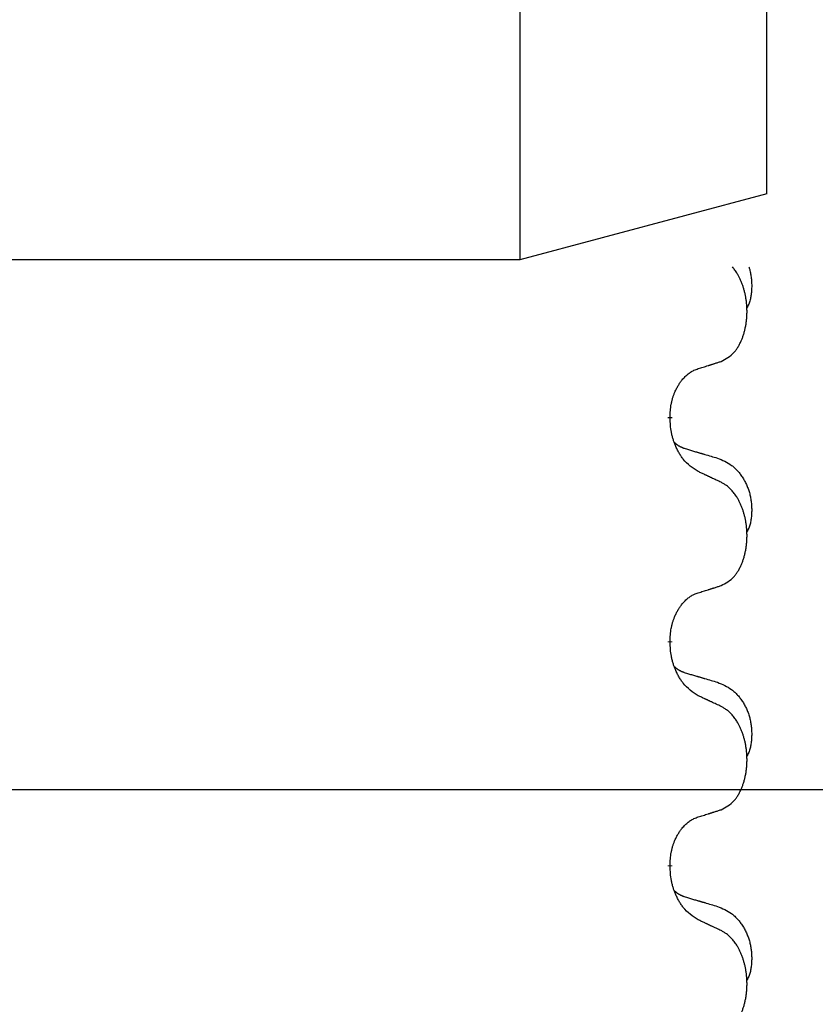
# Model space of a CAD drawing. Units: millimetres. Extents: x -104 to 497, y 685 to 1007.
# Drawn here: x 318 to 323, y 897 to 904 of the extents above; entities that cross this region are included whole.
import ezdxf

# ---------------------------------------------------------------- set-up
doc = ezdxf.new("R2010")
doc.units = ezdxf.units.MM
doc.linetypes.add('SLD_Durchgehend', pattern=[0, 0, 0])
doc.layers.add('1', color=7, linetype='Continuous')
doc.styles.add('CONVERTER_11', font='txt.shx', dxfattribs={"width": 0.9})
doc.dimstyles.new('ME10_DIM_13', dxfattribs={"dimtxt": 24, "dimasz": 24, "dimexe": 4, "dimexo": 0, "dimgap": 4, "dimtad": 1, "dimdsep": 46, "dimtxsty": 'CONVERTER_11', "dimsah": 1, "dimcen": 0.09, "dimclrd": 4, "dimclre": 4, "dimclrt": 1, "dimadec": 0, "dimazin": 0, "dimtfac": 1, "dimtdec": 4, "dimtix": 1, "dimtmove": 0, "dimatfit": 3, "dimfxl": 1, "dimtolj": 1, "dimtzin": 0, "dimarcsym": 0})
doc.dimstyles.new('ME10_DIM_15', dxfattribs={"dimtxt": 24, "dimasz": 24, "dimexe": 4, "dimexo": 0, "dimgap": 4, "dimtad": 1, "dimdsep": 46, "dimtxsty": 'CONVERTER_11', "dimsah": 1, "dimcen": 0.09, "dimclrd": 4, "dimclre": 4, "dimclrt": 1, "dimadec": 0, "dimazin": 0, "dimtfac": 1, "dimtdec": 4, "dimtix": 1, "dimtmove": 0, "dimatfit": 3, "dimfxl": 1, "dimtolj": 1, "dimtzin": 0, "dimarcsym": 0})

# ---------------------------------------------------------------- blocks, each defined once
blk = doc.blocks.new('101021716__1', base_point=(584.408, 1828.95))
at = {"color": 7, "linetype": 'Continuous'}
for p, q in [((642.158, 1853.95), (642.158, 1803.95)), ((645.658, 1804.888), (645.658, 1853.012)), ((645.658, 1804.888), (642.158, 1803.95)), ((642.158, 1803.95), (559.133, 1803.95))]:
    blk.add_line(p, q, dxfattribs=at)
blk = doc.blocks.new('101021716__2', base_point=(584.408, 1828.95))
blk.add_blockref('101021716__1', (584.408, 1828.95))
blk = doc.blocks.new('588884928_F_0800_mm_Artikelnummer_588884931__5', base_point=(436.158, 1767.124))
at = {"color": 7, "linetype": 'SLD_Durchgehend', "const_width": 0.0625}
for points in [[(644.287, 1801.723), (644.287, 1801.708)], [(644.287, 1798.548), (644.287, 1798.533)], [(644.287, 1795.373), (644.287, 1795.358)]]:
    blk.add_lwpolyline(points, dxfattribs=at)
at = {"color": 7, "linetype": 'SLD_Durchgehend'}
for points, knots in [([(645.01, 1802.512), (645.043, 1802.529), (645.109, 1802.563), (645.172, 1802.615), (645.207, 1802.654), (645.221, 1802.672), (645.234, 1802.691), (645.247, 1802.711), (645.26, 1802.732), (645.272, 1802.755), (645.284, 1802.778), (645.294, 1802.801), (645.304, 1802.823), (645.312, 1802.845), (645.321, 1802.867), (645.328, 1802.89), (645.336, 1802.914), (645.342, 1802.938), (645.349, 1802.963), (645.354, 1802.988), (645.359, 1803.014), (645.364, 1803.04), (645.368, 1803.067), (645.371, 1803.094), (645.374, 1803.121), (645.376, 1803.149), (645.377, 1803.177), (645.378, 1803.204), (645.378, 1803.23), (645.377, 1803.255), (645.376, 1803.28), (645.375, 1803.305), (645.372, 1803.329), (645.37, 1803.354), (645.367, 1803.378), (645.363, 1803.403), (645.359, 1803.427), (645.355, 1803.45), (645.35, 1803.474), (645.344, 1803.497), (645.338, 1803.52), (645.332, 1803.542), (645.325, 1803.564), (645.318, 1803.586), (645.31, 1803.608), (645.301, 1803.631), (645.292, 1803.653), (645.282, 1803.675), (645.272, 1803.695), (645.262, 1803.715), (645.251, 1803.735), (645.239, 1803.757), (645.224, 1803.78), (645.207, 1803.805), (645.189, 1803.828), (645.177, 1803.843), (645.171, 1803.85)], [0, 0, 0, 0, 0.11048, 0.22096, 0.2438, 0.266649, 0.289537, 0.312423, 0.338182, 0.363942, 0.389684, 0.415425, 0.43907, 0.462713, 0.48636, 0.510006, 0.535335, 0.560664, 0.585992, 0.611321, 0.638238, 0.665155, 0.692074, 0.718994, 0.746736, 0.774479, 0.802219, 0.829959, 0.855068, 0.880178, 0.905288, 0.930398, 0.955063, 0.979727, 1.004391, 1.029055, 1.05317, 1.077285, 1.101401, 1.125516, 1.148415, 1.171313, 1.194212, 1.217111, 1.241338, 1.265564, 1.289789, 1.314014, 1.33646, 1.358905, 1.381354, 1.403803, 1.434509, 1.465215, 1.493509, 1.521802, 1.521802, 1.521802, 1.521802]), ([(645.405, 1803.85), (645.407, 1803.844), (645.41, 1803.832), (645.417, 1803.809), (645.423, 1803.783), (645.429, 1803.753), (645.434, 1803.723), (645.438, 1803.692), (645.441, 1803.661), (645.443, 1803.63), (645.444, 1803.598), (645.444, 1803.567), (645.443, 1803.536), (645.441, 1803.504), (645.439, 1803.473), (645.434, 1803.442), (645.429, 1803.412), (645.422, 1803.382), (645.413, 1803.353), (645.402, 1803.324), (645.388, 1803.295), (645.378, 1803.276), (645.373, 1803.267)], [0, 0, 0, 0, 0.0191912, 0.038382, 0.0691841, 0.0999869, 0.1307927, 0.1615985, 0.1929343, 0.2242698, 0.2556075, 0.2869467, 0.318381, 0.3498141, 0.3812714, 0.4127283, 0.4432553, 0.4737867, 0.5042436, 0.534681, 0.5668281, 0.5989752, 0.5989752, 0.5989752, 0.5989752]), ([(644.287, 1801.723), (644.288, 1801.753), (644.292, 1801.815), (644.299, 1801.883), (644.308, 1801.927), (644.313, 1801.948), (644.318, 1801.969), (644.324, 1801.989), (644.33, 1802.009), (644.337, 1802.028), (644.344, 1802.047), (644.352, 1802.068), (644.362, 1802.091), (644.373, 1802.114), (644.385, 1802.138), (644.397, 1802.16), (644.41, 1802.181), (644.423, 1802.202), (644.437, 1802.221), (644.452, 1802.242), (644.47, 1802.264), (644.491, 1802.286), (644.512, 1802.308), (644.534, 1802.327), (644.557, 1802.345), (644.579, 1802.36), (644.602, 1802.374), (644.628, 1802.387), (644.656, 1802.399), (644.677, 1802.406), (644.687, 1802.41)], [0, 0, 0, 0, 0.0921911, 0.1843821, 0.20591, 0.2274409, 0.2489766, 0.2705115, 0.2907895, 0.3110675, 0.3313472, 0.3516275, 0.3780441, 0.4044611, 0.4308749, 0.4572883, 0.4811357, 0.5049824, 0.5288358, 0.5526907, 0.5831984, 0.6137075, 0.6442319, 0.6747535, 0.7017613, 0.7287719, 0.7557302, 0.7826753, 0.8155538, 0.8484323, 0.8484323, 0.8484323, 0.8484323]), ([(644.687, 1802.41), (644.71, 1802.417), (644.757, 1802.431), (644.807, 1802.447), (644.837, 1802.456), (644.849, 1802.46), (644.86, 1802.464), (644.872, 1802.467), (644.884, 1802.471), (644.895, 1802.475), (644.907, 1802.478), (644.93, 1802.486), (644.964, 1802.497), (644.995, 1802.507), (645.01, 1802.512)], [0, 0, 0, 0, 0.072467, 0.1449339, 0.1570396, 0.1691453, 0.181251, 0.1933566, 0.2054742, 0.2175917, 0.2297093, 0.2418268, 0.2903502, 0.3388736, 0.3388736, 0.3388736, 0.3388736]), ([(644.687, 1800.951), (644.649, 1800.976), (644.571, 1801.026), (644.498, 1801.098), (644.459, 1801.148), (644.444, 1801.17), (644.429, 1801.192), (644.415, 1801.216), (644.402, 1801.241), (644.388, 1801.267), (644.375, 1801.294), (644.364, 1801.319), (644.354, 1801.343), (644.346, 1801.366), (644.338, 1801.388), (644.33, 1801.411), (644.323, 1801.435), (644.317, 1801.46), (644.311, 1801.485), (644.301, 1801.534), (644.293, 1801.608), (644.289, 1801.675), (644.287, 1801.708)], [0, 0, 0, 0, 0.1384339, 0.2768679, 0.3033597, 0.3298585, 0.3563872, 0.3829147, 0.4124908, 0.4420671, 0.4716312, 0.5011954, 0.5251621, 0.5491281, 0.5730953, 0.5970624, 0.6225046, 0.647948, 0.6733839, 0.6988157, 0.7982768, 0.8977379, 0.8977379, 0.8977379, 0.8977379]), ([(644.35, 1801.365), (644.351, 1801.365), (644.351, 1801.364), (644.354, 1801.361), (644.358, 1801.357), (644.364, 1801.351), (644.37, 1801.346), (644.376, 1801.34), (644.383, 1801.336), (644.389, 1801.331), (644.396, 1801.326), (644.402, 1801.322), (644.409, 1801.318), (644.416, 1801.314), (644.423, 1801.31), (644.43, 1801.307), (644.437, 1801.303), (644.444, 1801.3), (644.451, 1801.297), (644.458, 1801.294), (644.466, 1801.291), (644.473, 1801.288), (644.48, 1801.285), (644.495, 1801.28), (644.518, 1801.272), (644.539, 1801.266), (644.549, 1801.263)], [0, 0, 0, 0, 0.001845, 0.0036901, 0.0117985, 0.0199078, 0.0280202, 0.0361323, 0.0440497, 0.0519672, 0.0598837, 0.0678001, 0.0756537, 0.0835073, 0.0913611, 0.0992148, 0.1070839, 0.114953, 0.1228221, 0.1306911, 0.1386101, 0.1465292, 0.1544482, 0.1623671, 0.1943097, 0.2262522, 0.2262522, 0.2262522, 0.2262522]), ([(644.549, 1801.263), (644.568, 1801.257), (644.606, 1801.246), (644.649, 1801.233), (644.678, 1801.225), (644.692, 1801.221), (644.706, 1801.217), (644.721, 1801.212), (644.735, 1801.208), (644.749, 1801.204), (644.764, 1801.2), (644.803, 1801.188), (644.868, 1801.169), (644.929, 1801.151), (644.959, 1801.142)], [0, 0, 0, 0, 0.0597754, 0.1195507, 0.1344951, 0.1494396, 0.164384, 0.1793284, 0.1942733, 0.2092182, 0.2241631, 0.239108, 0.3332541, 0.4274002, 0.4274002, 0.4274002, 0.4274002]), ([(644.959, 1801.142), (644.993, 1801.128), (645.063, 1801.099), (645.137, 1801.057), (645.182, 1801.022), (645.204, 1801.002), (645.225, 1800.982), (645.245, 1800.96), (645.265, 1800.937), (645.283, 1800.914), (645.301, 1800.889), (645.318, 1800.863), (645.334, 1800.837), (645.348, 1800.81), (645.362, 1800.783), (645.375, 1800.755), (645.387, 1800.727), (645.398, 1800.698), (645.407, 1800.668), (645.416, 1800.638), (645.423, 1800.608), (645.429, 1800.578), (645.434, 1800.548), (645.438, 1800.517), (645.441, 1800.486), (645.443, 1800.455), (645.444, 1800.423), (645.444, 1800.392), (645.443, 1800.361), (645.441, 1800.329), (645.439, 1800.298), (645.434, 1800.267), (645.429, 1800.237), (645.422, 1800.207), (645.413, 1800.178), (645.402, 1800.149), (645.388, 1800.12), (645.378, 1800.101), (645.373, 1800.092)], [0, 0, 0, 0, 0.11248, 0.224961, 0.254186, 0.283426, 0.31271, 0.341991, 0.372448, 0.402906, 0.433349, 0.463793, 0.494366, 0.524938, 0.555513, 0.586088, 0.617098, 0.648109, 0.679115, 0.710121, 0.740923, 0.771725, 0.802531, 0.833337, 0.864673, 0.896008, 0.927346, 0.958685, 0.99012, 1.021553, 1.05301, 1.084467, 1.114994, 1.145525, 1.175982, 1.206419, 1.238567, 1.270714, 1.270714, 1.270714, 1.270714]), ([(645.01, 1800.8), (644.988, 1800.81), (644.942, 1800.832), (644.893, 1800.855), (644.862, 1800.869), (644.851, 1800.875), (644.839, 1800.88), (644.827, 1800.886), (644.816, 1800.891), (644.804, 1800.897), (644.792, 1800.902), (644.769, 1800.913), (644.734, 1800.929), (644.703, 1800.944), (644.687, 1800.951)], [0, 0, 0, 0, 0.0753711, 0.1507421, 0.1636224, 0.1765026, 0.1893829, 0.2022632, 0.215138, 0.2280128, 0.2408877, 0.2537625, 0.3052361, 0.3567097, 0.3567097, 0.3567097, 0.3567097]), ([(645.01, 1799.337), (645.043, 1799.354), (645.109, 1799.388), (645.172, 1799.44), (645.207, 1799.479), (645.221, 1799.497), (645.234, 1799.516), (645.247, 1799.536), (645.26, 1799.557), (645.272, 1799.58), (645.284, 1799.603), (645.294, 1799.626), (645.304, 1799.648), (645.312, 1799.67), (645.321, 1799.692), (645.328, 1799.715), (645.336, 1799.739), (645.342, 1799.763), (645.349, 1799.788), (645.354, 1799.813), (645.359, 1799.839), (645.364, 1799.865), (645.368, 1799.892), (645.371, 1799.919), (645.374, 1799.946), (645.376, 1799.974), (645.377, 1800.002), (645.378, 1800.029), (645.378, 1800.055), (645.377, 1800.08), (645.376, 1800.105), (645.375, 1800.13), (645.372, 1800.154), (645.37, 1800.179), (645.367, 1800.203), (645.363, 1800.228), (645.359, 1800.252), (645.355, 1800.275), (645.35, 1800.299), (645.344, 1800.322), (645.338, 1800.345), (645.332, 1800.367), (645.325, 1800.389), (645.318, 1800.411), (645.31, 1800.433), (645.301, 1800.456), (645.292, 1800.478), (645.282, 1800.5), (645.272, 1800.52), (645.262, 1800.54), (645.251, 1800.56), (645.239, 1800.582), (645.224, 1800.605), (645.206, 1800.631), (645.188, 1800.655), (645.169, 1800.678), (645.15, 1800.699), (645.13, 1800.718), (645.11, 1800.736), (645.084, 1800.756), (645.051, 1800.778), (645.024, 1800.792), (645.01, 1800.8)], [0, 0, 0, 0, 0.11048, 0.22096, 0.2438, 0.266649, 0.289537, 0.312423, 0.338182, 0.363942, 0.389684, 0.415425, 0.43907, 0.462713, 0.48636, 0.510006, 0.535335, 0.560664, 0.585992, 0.611321, 0.638238, 0.665155, 0.692074, 0.718994, 0.746736, 0.774479, 0.802219, 0.829959, 0.855068, 0.880178, 0.905288, 0.930398, 0.955063, 0.979727, 1.004391, 1.029055, 1.05317, 1.077286, 1.101401, 1.125516, 1.148415, 1.171313, 1.194212, 1.217111, 1.241338, 1.265564, 1.289789, 1.314014, 1.33646, 1.358905, 1.381354, 1.403803, 1.434509, 1.465215, 1.495942, 1.526667, 1.553727, 1.58079, 1.607802, 1.634803, 1.680601, 1.726399, 1.726399, 1.726399, 1.726399]), ([(644.687, 1799.235), (644.71, 1799.242), (644.757, 1799.256), (644.807, 1799.272), (644.837, 1799.281), (644.849, 1799.285), (644.86, 1799.289), (644.872, 1799.292), (644.884, 1799.296), (644.895, 1799.3), (644.907, 1799.303), (644.93, 1799.311), (644.964, 1799.322), (644.995, 1799.332), (645.01, 1799.337)], [0, 0, 0, 0, 0.072467, 0.1449339, 0.1570396, 0.1691453, 0.181251, 0.1933566, 0.2054742, 0.2175917, 0.2297093, 0.2418268, 0.2903502, 0.3388736, 0.3388736, 0.3388736, 0.3388736]), ([(644.287, 1798.548), (644.288, 1798.578), (644.292, 1798.64), (644.299, 1798.708), (644.308, 1798.752), (644.313, 1798.773), (644.318, 1798.794), (644.324, 1798.814), (644.33, 1798.834), (644.337, 1798.853), (644.344, 1798.872), (644.352, 1798.893), (644.362, 1798.916), (644.373, 1798.939), (644.385, 1798.963), (644.397, 1798.985), (644.41, 1799.006), (644.423, 1799.027), (644.437, 1799.046), (644.452, 1799.067), (644.47, 1799.089), (644.491, 1799.111), (644.512, 1799.133), (644.534, 1799.152), (644.557, 1799.17), (644.579, 1799.185), (644.602, 1799.199), (644.628, 1799.212), (644.656, 1799.224), (644.677, 1799.231), (644.687, 1799.235)], [0, 0, 0, 0, 0.0921911, 0.1843821, 0.20591, 0.2274409, 0.2489766, 0.2705115, 0.2907895, 0.3110675, 0.3313472, 0.3516275, 0.3780441, 0.4044611, 0.4308749, 0.4572883, 0.4811357, 0.5049824, 0.5288358, 0.5526907, 0.5831984, 0.6137075, 0.6442319, 0.6747535, 0.7017613, 0.7287719, 0.7557302, 0.7826753, 0.8155538, 0.8484323, 0.8484323, 0.8484323, 0.8484323]), ([(644.687, 1797.776), (644.649, 1797.801), (644.571, 1797.851), (644.498, 1797.923), (644.459, 1797.973), (644.444, 1797.995), (644.429, 1798.017), (644.415, 1798.041), (644.402, 1798.066), (644.388, 1798.092), (644.375, 1798.119), (644.364, 1798.144), (644.354, 1798.168), (644.346, 1798.191), (644.338, 1798.213), (644.33, 1798.236), (644.323, 1798.26), (644.317, 1798.285), (644.311, 1798.31), (644.301, 1798.359), (644.293, 1798.433), (644.289, 1798.5), (644.287, 1798.533)], [0, 0, 0, 0, 0.1384339, 0.2768679, 0.3033597, 0.3298585, 0.3563872, 0.3829147, 0.4124908, 0.4420671, 0.4716312, 0.5011954, 0.5251621, 0.5491281, 0.5730953, 0.5970624, 0.6225046, 0.647948, 0.6733839, 0.6988157, 0.7982768, 0.8977379, 0.8977379, 0.8977379, 0.8977379]), ([(644.35, 1798.19), (644.351, 1798.19), (644.351, 1798.189), (644.354, 1798.186), (644.358, 1798.182), (644.364, 1798.176), (644.37, 1798.171), (644.376, 1798.165), (644.383, 1798.161), (644.389, 1798.156), (644.396, 1798.151), (644.402, 1798.147), (644.409, 1798.143), (644.416, 1798.139), (644.423, 1798.135), (644.43, 1798.132), (644.437, 1798.128), (644.444, 1798.125), (644.451, 1798.122), (644.458, 1798.119), (644.466, 1798.116), (644.473, 1798.113), (644.48, 1798.11), (644.495, 1798.105), (644.518, 1798.097), (644.539, 1798.091), (644.549, 1798.088)], [0, 0, 0, 0, 0.001845, 0.0036901, 0.0117985, 0.0199078, 0.0280202, 0.0361323, 0.0440497, 0.0519672, 0.0598837, 0.0678001, 0.0756537, 0.0835073, 0.0913611, 0.0992148, 0.1070839, 0.114953, 0.1228221, 0.1306911, 0.1386101, 0.1465292, 0.1544482, 0.1623671, 0.1943097, 0.2262522, 0.2262522, 0.2262522, 0.2262522]), ([(644.549, 1798.088), (644.568, 1798.082), (644.606, 1798.071), (644.649, 1798.058), (644.678, 1798.05), (644.692, 1798.046), (644.706, 1798.042), (644.721, 1798.037), (644.735, 1798.033), (644.749, 1798.029), (644.764, 1798.025), (644.803, 1798.013), (644.868, 1797.994), (644.929, 1797.976), (644.959, 1797.967)], [0, 0, 0, 0, 0.0597754, 0.1195507, 0.1344951, 0.1494396, 0.164384, 0.1793284, 0.1942733, 0.2092182, 0.2241631, 0.239108, 0.3332541, 0.4274002, 0.4274002, 0.4274002, 0.4274002]), ([(644.959, 1797.967), (644.993, 1797.953), (645.063, 1797.924), (645.137, 1797.882), (645.182, 1797.847), (645.204, 1797.827), (645.225, 1797.807), (645.245, 1797.785), (645.265, 1797.762), (645.283, 1797.739), (645.301, 1797.714), (645.318, 1797.688), (645.334, 1797.662), (645.348, 1797.635), (645.362, 1797.608), (645.375, 1797.58), (645.387, 1797.552), (645.398, 1797.523), (645.407, 1797.493), (645.416, 1797.463), (645.423, 1797.433), (645.429, 1797.403), (645.434, 1797.373), (645.438, 1797.342), (645.441, 1797.311), (645.443, 1797.28), (645.444, 1797.248), (645.444, 1797.217), (645.443, 1797.186), (645.441, 1797.154), (645.439, 1797.123), (645.434, 1797.092), (645.429, 1797.062), (645.422, 1797.032), (645.413, 1797.003), (645.402, 1796.974), (645.388, 1796.945), (645.378, 1796.926), (645.373, 1796.917)], [0, 0, 0, 0, 0.11248, 0.224961, 0.254186, 0.283426, 0.31271, 0.341991, 0.372448, 0.402906, 0.433349, 0.463793, 0.494366, 0.524938, 0.555513, 0.586088, 0.617098, 0.648109, 0.679115, 0.710121, 0.740923, 0.771725, 0.802531, 0.833337, 0.864673, 0.896008, 0.927346, 0.958685, 0.99012, 1.021553, 1.05301, 1.084467, 1.114994, 1.145525, 1.175982, 1.206419, 1.238567, 1.270714, 1.270714, 1.270714, 1.270714]), ([(645.01, 1797.625), (644.988, 1797.635), (644.942, 1797.657), (644.893, 1797.68), (644.862, 1797.694), (644.851, 1797.7), (644.839, 1797.705), (644.827, 1797.711), (644.816, 1797.716), (644.804, 1797.722), (644.792, 1797.727), (644.769, 1797.738), (644.734, 1797.754), (644.703, 1797.769), (644.687, 1797.776)], [0, 0, 0, 0, 0.0753711, 0.1507421, 0.1636224, 0.1765026, 0.1893829, 0.2022632, 0.215138, 0.2280128, 0.2408877, 0.2537625, 0.3052361, 0.3567097, 0.3567097, 0.3567097, 0.3567097]), ([(645.01, 1796.162), (645.043, 1796.179), (645.109, 1796.213), (645.172, 1796.265), (645.207, 1796.304), (645.221, 1796.322), (645.234, 1796.341), (645.247, 1796.361), (645.26, 1796.382), (645.272, 1796.405), (645.284, 1796.428), (645.294, 1796.451), (645.304, 1796.473), (645.312, 1796.495), (645.321, 1796.517), (645.328, 1796.54), (645.336, 1796.564), (645.342, 1796.588), (645.349, 1796.613), (645.354, 1796.638), (645.359, 1796.664), (645.364, 1796.69), (645.368, 1796.717), (645.371, 1796.744), (645.374, 1796.771), (645.376, 1796.799), (645.377, 1796.827), (645.378, 1796.854), (645.378, 1796.88), (645.377, 1796.905), (645.376, 1796.93), (645.375, 1796.955), (645.372, 1796.979), (645.37, 1797.004), (645.367, 1797.028), (645.363, 1797.053), (645.359, 1797.077), (645.355, 1797.1), (645.35, 1797.124), (645.344, 1797.147), (645.338, 1797.17), (645.332, 1797.192), (645.325, 1797.214), (645.318, 1797.236), (645.31, 1797.258), (645.301, 1797.281), (645.292, 1797.303), (645.282, 1797.325), (645.272, 1797.345), (645.262, 1797.365), (645.251, 1797.385), (645.239, 1797.407), (645.224, 1797.43), (645.206, 1797.456), (645.188, 1797.48), (645.169, 1797.503), (645.15, 1797.524), (645.13, 1797.543), (645.11, 1797.561), (645.084, 1797.581), (645.051, 1797.603), (645.024, 1797.617), (645.01, 1797.625)], [0, 0, 0, 0, 0.11048, 0.22096, 0.2438, 0.266649, 0.289537, 0.312423, 0.338182, 0.363942, 0.389684, 0.415425, 0.43907, 0.462713, 0.48636, 0.510006, 0.535335, 0.560664, 0.585992, 0.611321, 0.638238, 0.665155, 0.692074, 0.718994, 0.746736, 0.774479, 0.802219, 0.829959, 0.855068, 0.880178, 0.905288, 0.930398, 0.955063, 0.979727, 1.004391, 1.029055, 1.05317, 1.077286, 1.101401, 1.125516, 1.148415, 1.171313, 1.194212, 1.217111, 1.241338, 1.265564, 1.289789, 1.314014, 1.33646, 1.358905, 1.381354, 1.403803, 1.434509, 1.465215, 1.495942, 1.526667, 1.553727, 1.58079, 1.607802, 1.634803, 1.680601, 1.726399, 1.726399, 1.726399, 1.726399]), ([(644.687, 1796.06), (644.71, 1796.067), (644.757, 1796.081), (644.807, 1796.097), (644.837, 1796.106), (644.849, 1796.11), (644.86, 1796.114), (644.872, 1796.117), (644.884, 1796.121), (644.895, 1796.125), (644.907, 1796.128), (644.93, 1796.136), (644.964, 1796.147), (644.995, 1796.157), (645.01, 1796.162)], [0, 0, 0, 0, 0.072467, 0.1449339, 0.1570396, 0.1691453, 0.181251, 0.1933566, 0.2054742, 0.2175917, 0.2297093, 0.2418268, 0.2903502, 0.3388736, 0.3388736, 0.3388736, 0.3388736]), ([(644.287, 1795.373), (644.288, 1795.403), (644.292, 1795.465), (644.299, 1795.533), (644.308, 1795.577), (644.313, 1795.598), (644.318, 1795.619), (644.324, 1795.639), (644.33, 1795.659), (644.337, 1795.678), (644.344, 1795.697), (644.352, 1795.718), (644.362, 1795.741), (644.373, 1795.764), (644.385, 1795.788), (644.397, 1795.81), (644.41, 1795.831), (644.423, 1795.852), (644.437, 1795.871), (644.452, 1795.892), (644.47, 1795.914), (644.491, 1795.936), (644.512, 1795.958), (644.534, 1795.977), (644.557, 1795.995), (644.579, 1796.01), (644.602, 1796.024), (644.628, 1796.037), (644.656, 1796.049), (644.677, 1796.056), (644.687, 1796.06)], [0, 0, 0, 0, 0.0921911, 0.1843821, 0.20591, 0.2274409, 0.2489766, 0.2705115, 0.2907895, 0.3110675, 0.3313472, 0.3516275, 0.3780441, 0.4044611, 0.4308749, 0.4572883, 0.4811357, 0.5049824, 0.5288358, 0.5526907, 0.5831984, 0.6137075, 0.6442319, 0.6747535, 0.7017613, 0.7287719, 0.7557302, 0.7826753, 0.8155538, 0.8484323, 0.8484323, 0.8484323, 0.8484323]), ([(644.687, 1794.601), (644.649, 1794.626), (644.571, 1794.676), (644.498, 1794.748), (644.459, 1794.798), (644.444, 1794.82), (644.429, 1794.842), (644.415, 1794.866), (644.402, 1794.891), (644.388, 1794.917), (644.375, 1794.944), (644.364, 1794.969), (644.354, 1794.993), (644.346, 1795.016), (644.338, 1795.038), (644.33, 1795.061), (644.323, 1795.085), (644.317, 1795.11), (644.311, 1795.135), (644.301, 1795.184), (644.293, 1795.258), (644.289, 1795.325), (644.287, 1795.358)], [0, 0, 0, 0, 0.1384339, 0.2768679, 0.3033597, 0.3298585, 0.3563872, 0.3829147, 0.4124908, 0.4420671, 0.4716312, 0.5011954, 0.5251621, 0.5491281, 0.5730953, 0.5970624, 0.6225046, 0.647948, 0.6733839, 0.6988157, 0.7982768, 0.8977379, 0.8977379, 0.8977379, 0.8977379]), ([(644.35, 1795.015), (644.351, 1795.015), (644.351, 1795.014), (644.354, 1795.011), (644.358, 1795.007), (644.364, 1795.001), (644.37, 1794.996), (644.376, 1794.99), (644.383, 1794.986), (644.389, 1794.981), (644.396, 1794.976), (644.402, 1794.972), (644.409, 1794.968), (644.416, 1794.964), (644.423, 1794.96), (644.43, 1794.957), (644.437, 1794.953), (644.444, 1794.95), (644.451, 1794.947), (644.458, 1794.944), (644.466, 1794.941), (644.473, 1794.938), (644.48, 1794.935), (644.495, 1794.93), (644.518, 1794.922), (644.539, 1794.916), (644.549, 1794.913)], [0, 0, 0, 0, 0.001845, 0.0036901, 0.0117985, 0.0199078, 0.0280202, 0.0361323, 0.0440497, 0.0519672, 0.0598837, 0.0678001, 0.0756537, 0.0835073, 0.0913611, 0.0992148, 0.1070839, 0.114953, 0.1228221, 0.1306911, 0.1386101, 0.1465292, 0.1544482, 0.1623671, 0.1943097, 0.2262522, 0.2262522, 0.2262522, 0.2262522]), ([(644.549, 1794.913), (644.568, 1794.907), (644.606, 1794.896), (644.649, 1794.883), (644.678, 1794.875), (644.692, 1794.871), (644.706, 1794.867), (644.721, 1794.862), (644.735, 1794.858), (644.749, 1794.854), (644.764, 1794.85), (644.803, 1794.838), (644.868, 1794.819), (644.929, 1794.801), (644.959, 1794.792)], [0, 0, 0, 0, 0.0597754, 0.1195507, 0.1344951, 0.1494396, 0.164384, 0.1793284, 0.1942733, 0.2092182, 0.2241631, 0.239108, 0.3332541, 0.4274002, 0.4274002, 0.4274002, 0.4274002]), ([(644.959, 1794.792), (644.993, 1794.778), (645.063, 1794.749), (645.137, 1794.707), (645.182, 1794.672), (645.204, 1794.652), (645.225, 1794.632), (645.245, 1794.61), (645.265, 1794.587), (645.283, 1794.564), (645.301, 1794.539), (645.318, 1794.513), (645.334, 1794.487), (645.348, 1794.46), (645.362, 1794.433), (645.375, 1794.405), (645.387, 1794.377), (645.398, 1794.348), (645.407, 1794.318), (645.416, 1794.288), (645.423, 1794.258), (645.429, 1794.228), (645.434, 1794.198), (645.438, 1794.167), (645.441, 1794.136), (645.443, 1794.105), (645.444, 1794.073), (645.444, 1794.042), (645.443, 1794.011), (645.441, 1793.979), (645.439, 1793.948), (645.434, 1793.917), (645.429, 1793.887), (645.422, 1793.857), (645.413, 1793.828), (645.402, 1793.799), (645.388, 1793.77), (645.378, 1793.751), (645.373, 1793.742)], [0, 0, 0, 0, 0.11248, 0.224961, 0.254186, 0.283426, 0.31271, 0.341991, 0.372448, 0.402906, 0.433349, 0.463793, 0.494366, 0.524938, 0.555513, 0.586088, 0.617098, 0.648109, 0.679115, 0.710121, 0.740923, 0.771725, 0.802531, 0.833337, 0.864673, 0.896008, 0.927346, 0.958685, 0.99012, 1.021553, 1.05301, 1.084467, 1.114994, 1.145525, 1.175982, 1.206419, 1.238567, 1.270714, 1.270714, 1.270714, 1.270714]), ([(645.01, 1794.45), (644.988, 1794.46), (644.942, 1794.482), (644.893, 1794.505), (644.862, 1794.519), (644.851, 1794.525), (644.839, 1794.53), (644.827, 1794.536), (644.816, 1794.541), (644.804, 1794.547), (644.792, 1794.552), (644.769, 1794.563), (644.734, 1794.579), (644.703, 1794.594), (644.687, 1794.601)], [0, 0, 0, 0, 0.0753711, 0.1507421, 0.1636224, 0.1765026, 0.1893829, 0.2022632, 0.215138, 0.2280128, 0.2408877, 0.2537625, 0.3052361, 0.3567097, 0.3567097, 0.3567097, 0.3567097]), ([(645.01, 1792.987), (645.043, 1793.004), (645.109, 1793.038), (645.172, 1793.09), (645.207, 1793.129), (645.221, 1793.147), (645.234, 1793.166), (645.247, 1793.186), (645.26, 1793.207), (645.272, 1793.23), (645.284, 1793.253), (645.294, 1793.276), (645.304, 1793.298), (645.312, 1793.32), (645.321, 1793.342), (645.328, 1793.365), (645.336, 1793.389), (645.342, 1793.413), (645.349, 1793.438), (645.354, 1793.463), (645.359, 1793.489), (645.364, 1793.515), (645.368, 1793.542), (645.371, 1793.569), (645.374, 1793.596), (645.376, 1793.624), (645.377, 1793.652), (645.378, 1793.679), (645.378, 1793.705), (645.377, 1793.73), (645.376, 1793.755), (645.375, 1793.78), (645.372, 1793.804), (645.37, 1793.829), (645.367, 1793.853), (645.363, 1793.878), (645.359, 1793.902), (645.355, 1793.925), (645.35, 1793.949), (645.344, 1793.972), (645.338, 1793.995), (645.332, 1794.017), (645.325, 1794.039), (645.318, 1794.061), (645.31, 1794.083), (645.301, 1794.106), (645.292, 1794.128), (645.282, 1794.15), (645.272, 1794.17), (645.262, 1794.19), (645.251, 1794.21), (645.239, 1794.232), (645.224, 1794.255), (645.206, 1794.281), (645.188, 1794.305), (645.169, 1794.328), (645.15, 1794.349), (645.13, 1794.368), (645.11, 1794.386), (645.084, 1794.406), (645.051, 1794.428), (645.024, 1794.442), (645.01, 1794.45)], [0, 0, 0, 0, 0.11048, 0.22096, 0.2438, 0.266649, 0.289537, 0.312423, 0.338182, 0.363942, 0.389684, 0.415425, 0.43907, 0.462713, 0.48636, 0.510006, 0.535335, 0.560664, 0.585992, 0.611321, 0.638238, 0.665155, 0.692074, 0.718994, 0.746736, 0.774479, 0.802219, 0.829959, 0.855068, 0.880178, 0.905288, 0.930398, 0.955063, 0.979727, 1.004391, 1.029055, 1.05317, 1.077286, 1.101401, 1.125516, 1.148415, 1.171313, 1.194212, 1.217111, 1.241338, 1.265564, 1.289789, 1.314014, 1.33646, 1.358905, 1.381354, 1.403803, 1.434509, 1.465215, 1.495942, 1.526667, 1.553727, 1.58079, 1.607802, 1.634803, 1.680601, 1.726399, 1.726399, 1.726399, 1.726399])]:
    blk.add_open_spline(points, degree=3, knots=knots, dxfattribs=at)
blk = doc.blocks.new('588884928_F_0800_mm_Artikelnummer_588884931__6', base_point=(436.158, 1767.124))
blk.add_blockref('588884928_F_0800_mm_Artikelnummer_588884931__5', (436.158, 1767.124))
blk = doc.blocks.new('Bgr_HL50F_0__7', base_point=(436.158, 1767.124))
for name, p in [('588884928_F_0800_mm_Artikelnummer_588884931__6', (436.158, 1767.124)), ('101021716__2', (584.408, 1828.95))]:
    blk.add_blockref(name, p)
blk = doc.blocks.new('Vordans1', base_point=(436.158, 1767.124))
blk.add_blockref('Bgr_HL50F_0__7', (436.158, 1767.124))
blk = doc.blocks.new('1__8', base_point=(436.158, 1767.124))
blk.add_blockref('Vordans1', (436.158, 1767.124))
blk = doc.blocks.new('HL50F-vorderans', base_point=(436.158, 1767.124))
at = {"layer": '1'}
blk.add_blockref('1__8', (436.158, 1767.124), dxfattribs=at)
blk = doc.blocks.new('*D89')
at = {"layer": '1', "color": 4, "linetype": 'Continuous'}
for p, q in [((591.418, 1901.95), (591.418, 1853.95)), ((642.158, 1853.95), (587.418, 1853.95)), ((591.418, 1853.95), (591.418, 1803.95)), ((642.158, 1803.95), (587.418, 1803.95)), ((591.418, 1803.95), (591.418, 1673.896))]:
    blk.add_line(p, q, dxfattribs=at)
at = {"layer": '1', "color": 4}
for points in [[(588.259, 1877.95), (594.578, 1877.95), (591.418, 1853.95)], [(594.578, 1779.95), (588.259, 1779.95), (591.418, 1803.95)]]:
    blk.add_solid(points, dxfattribs=at)
at = {"layer": '1', "color": 1, "insert": (587.418, 1687.336), "char_height": 24, "attachment_point": 7, "rotation": 90, "line_spacing_factor": 0.60024, "style": 'CONVERTER_11'}
blk.add_mtext('\\C1;DN\\C1;50', dxfattribs=at)
blk = doc.blocks.new('*D91')
at = {"layer": '1', "color": 4, "linetype": 'Continuous'}
for p, q in [((836.158, 1906.45), (941.18, 1906.45)), ((937.18, 1906.45), (937.18, 1796.45)), ((490.176, 1796.45), (941.18, 1796.45))]:
    blk.add_line(p, q, dxfattribs=at)
at = {"layer": '1', "color": 4}
for points in [[(940.339, 1882.45), (934.02, 1882.45), (937.18, 1906.45)], [(934.02, 1820.45), (940.339, 1820.45), (937.18, 1796.45)]]:
    blk.add_solid(points, dxfattribs=at)
at = {"layer": '1', "color": 1, "insert": (933.18, 1823.925), "char_height": 24, "attachment_point": 7, "rotation": 90, "line_spacing_factor": 0.60024, "style": 'CONVERTER_11'}
blk.add_mtext('110', dxfattribs=at)
blk = doc.blocks.new('TOP', base_point=(392.454, 1688.2))
blk.add_blockref('HL50F-vorderans', (436.158, 1767.124))
at = {"layer": '1'}
dim = blk.add_linear_dim(base=(937.18, 1906.45), p1=(490.176, 1796.45), p2=(836.158, 1906.45), angle=90, dimstyle='ME10_DIM_15', dxfattribs=at)
dim.commit()
dim.dimension.update_dxf_attribs({"geometry": '*D91', "text_midpoint": (921.18, 1845.525), "text_rotation": 90})
dim = blk.add_linear_dim(base=(591.418, 1853.95), p1=(642.158, 1803.95), p2=(642.158, 1853.95), angle=90, dimstyle='ME10_DIM_13', override={"dimpost": 'DN<>'}, dxfattribs=at)
dim.commit()
dim.dimension.update_dxf_attribs({"geometry": '*D89', "text_midpoint": (575.418, 1718.296), "text_rotation": 90})

msp = doc.modelspace()

# ---------------------------------------------------------------- block references
at = {"xscale": 0.5, "yscale": 0.5, "zscale": 0.5}
msp.add_blockref('TOP', (196.2268, 844.0999), dxfattribs=at)

doc.saveas('drawing.dxf')
